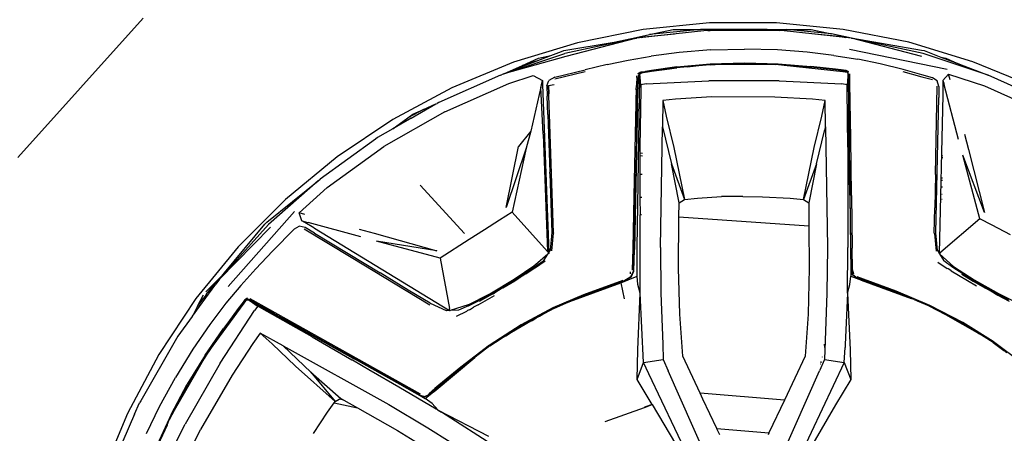
# Model space of a CAD drawing. Units: centimetres. Extents: x 265 to 1169, y -237 to 282.
# Drawn here: x 362 to 394, y -191 to -177 of the extents above; entities that cross this region are included whole.
import ezdxf

# ---------------------------------------------------------------- set-up
doc = ezdxf.new("R2010")
doc.units = ezdxf.units.CM
doc.layers.add('Edges', color=7, linetype='Continuous')

# ---------------------------------------------------------------- blocks, each defined once
blk = doc.blocks.new('tacoma+217 ls')
at = {"layer": 'Edges'}
for p, q in [((-173.492, -27.857), (-177.533, -32.344)), ((-157.356, -28.222), (-159.473, -28.646)), ((-155.304, -28.256), (-157.575, -28.501)), ((-155.21, -28.008), (-157.356, -28.222)), ((-155.5, -28.217), (-157.156, -28.382)), ((-157.156, -28.382), (-156.383, -28.217)), ((-156.383, -28.217), (-155.5, -28.217)), ((-153.351, -28.217), (-155.5, -28.217)), ((-155.268, -28.256), (-155.304, -28.256)), ((-155.268, -28.256), (-155.197, -28.249)), ((-153.351, -28.256), (-155.268, -28.256)), ((-153.05, -28.005), (-155.21, -28.008)), ((-155.197, -28.249), (-153.351, -28.246)), ((-153.351, -28.217), (-153.351, -28.246)), ((-153.351, -28.217), (-152.715, -28.217)), ((-153.351, -28.246), (-153.351, -28.256)), ((-153.351, -28.246), (-153.06, -28.246)), ((-152.961, -28.256), (-153.351, -28.256)), ((-153.06, -28.246), (-152.961, -28.256)), ((-150.902, -28.215), (-153.05, -28.005)), ((-152.904, -28.256), (-152.961, -28.256)), ((-150.632, -28.501), (-152.904, -28.256)), ((-151.28, -28.358), (-152.715, -28.217)), ((-152.715, -28.217), (-151.94, -28.217)), ((-151.94, -28.217), (-151.28, -28.358)), ((-148.783, -28.633), (-150.902, -28.215)), ((-157.575, -28.501), (-159.888, -28.991)), ((-157.575, -28.501), (-159.849, -29.088)), ((-158.289, -28.623), (-157.581, -28.472)), ((-158.289, -28.623), (-157.575, -28.501)), ((-157.581, -28.472), (-157.156, -28.382)), ((-157.575, -28.501), (-157.581, -28.472)), ((-157.41, -28.478), (-157.322, -28.46)), ((-157.322, -28.46), (-156.348, -28.363)), ((-150.935, -28.452), (-151.912, -28.357)), ((-150.631, -28.496), (-151.28, -28.358)), ((-150.935, -28.452), (-150.817, -28.476)), ((-150.632, -28.501), (-150.631, -28.496)), ((-148.36, -29.088), (-150.632, -28.501)), ((-148.321, -28.991), (-150.632, -28.501)), ((-150.632, -28.501), (-150.59, -28.504)), ((-150.631, -28.496), (-150.59, -28.504)), ((-150.59, -28.504), (-148.372, -28.883)), ((-159.473, -28.646), (-161.537, -29.275)), ((-159.991, -28.925), (-159.919, -28.901)), ((-159.919, -28.901), (-158.289, -28.623)), ((-155.174, -28.879), (-156.191, -28.964)), ((-155.174, -28.879), (-154.09, -28.853)), ((-153.021, -28.88), (-154.09, -28.853)), ((-152.06, -28.955), (-153.021, -28.88)), ((-150.698, -28.856), (-147.547, -29.502)), ((-146.715, -29.257), (-148.783, -28.633)), ((-148.372, -28.883), (-148.287, -28.901)), ((-148.287, -28.901), (-147.75, -29.108)), ((-161.853, -29.646), (-159.888, -28.991)), ((-159.849, -29.088), (-161.853, -29.646)), ((-161.252, -29.375), (-160.728, -29.141)), ((-160.809, -29.24), (-160.336, -29.058)), ((-160.728, -29.141), (-160.336, -29.058)), ((-160.336, -29.058), (-159.991, -28.925)), ((-158.519, -29.351), (-157.84, -29.209)), ((-157.84, -29.209), (-157.095, -29.082)), ((-156.191, -28.964), (-157.095, -29.082)), ((-151.198, -29.059), (-152.06, -28.955)), ((-151.198, -29.059), (-150.434, -29.178)), ((-149.71, -29.325), (-150.434, -29.178)), ((-146.226, -29.695), (-148.321, -28.991)), ((-147.75, -29.108), (-147.595, -29.141)), ((-147.75, -29.108), (-147.46, -29.22)), ((-147.595, -29.141), (-147.329, -29.259)), ((-147.329, -29.259), (-147.46, -29.22)), ((-147.46, -29.22), (-147.148, -29.34)), ((-161.537, -29.275), (-163.532, -30.103)), ((-161.853, -29.646), (-161.252, -29.375)), ((-161.853, -29.646), (-161.463, -29.49)), ((-161.463, -29.49), (-160.809, -29.24)), ((-160.809, -29.24), (-161.252, -29.375)), ((-160.207, -29.76), (-159.224, -29.518)), ((-158.519, -29.351), (-159.224, -29.518)), ((-157.28, -29.568), (-156.269, -29.427)), ((-157.091, -29.537), (-157.28, -29.568)), ((-156.269, -29.427), (-157.091, -29.537)), ((-157.091, -29.567), (-156.509, -29.486)), ((-156.707, -29.508), (-157.091, -29.559)), ((-156.903, -29.529), (-156.707, -29.508)), ((-156.272, -29.45), (-156.707, -29.508)), ((-156.707, -29.508), (-156.509, -29.486)), ((-156.509, -29.486), (-156.427, -29.478)), ((-156.427, -29.478), (-156.273, -29.457)), ((-155.94, -29.425), (-156.273, -29.457)), ((-155.368, -29.363), (-156.272, -29.45)), ((-156.269, -29.427), (-155.194, -29.326)), ((-155.196, -29.354), (-155.94, -29.425)), ((-155.94, -29.425), (-155.368, -29.363)), ((-155.237, -29.349), (-155.368, -29.363)), ((-155.237, -29.349), (-155.22, -29.349)), ((-155.195, -29.347), (-155.22, -29.349)), ((-155.196, -29.354), (-155.035, -29.349)), ((-154.09, -29.315), (-155.195, -29.347)), ((-155.035, -29.349), (-155.195, -29.347)), ((-155.194, -29.326), (-154.09, -29.293)), ((-155.035, -29.349), (-154.09, -29.322)), ((-153.351, -29.349), (-155.035, -29.349)), ((-154.09, -29.293), (-153.351, -29.314)), ((-153.351, -29.335), (-154.09, -29.315)), ((-153.351, -29.342), (-154.09, -29.322)), ((-153.351, -29.314), (-152.995, -29.324)), ((-153.351, -29.314), (-153.351, -29.335)), ((-152.995, -29.345), (-153.351, -29.335)), ((-153.351, -29.335), (-153.351, -29.342)), ((-153.351, -29.342), (-153.351, -29.349)), ((-153.351, -29.342), (-153.097, -29.349)), ((-153.097, -29.349), (-153.351, -29.349)), ((-152.994, -29.352), (-153.097, -29.349)), ((-152.995, -29.324), (-151.949, -29.407)), ((-152.971, -29.349), (-152.995, -29.345)), ((-152.971, -29.349), (-152.994, -29.352)), ((-152.994, -29.352), (-152.803, -29.367)), ((-152.971, -29.349), (-152.803, -29.367)), ((-151.944, -29.429), (-152.971, -29.349)), ((-152.803, -29.367), (-150.91, -29.572)), ((-152.803, -29.367), (-151.943, -29.436)), ((-151.154, -29.496), (-151.949, -29.407)), ((-151.153, -29.517), (-151.944, -29.429)), ((-151.152, -29.524), (-151.943, -29.436)), ((-150.963, -29.521), (-151.154, -29.496)), ((-150.826, -29.559), (-151.153, -29.517)), ((-150.831, -29.565), (-151.152, -29.524)), ((-150.817, -29.538), (-150.963, -29.521)), ((-150.817, -29.538), (-150.809, -29.541)), ((-150.718, -29.581), (-150.809, -29.541)), ((-148.97, -29.514), (-149.71, -29.325)), ((-148.362, -29.685), (-148.97, -29.514)), ((-147.329, -29.259), (-147.148, -29.34)), ((-147.148, -29.34), (-146.226, -29.695)), ((-144.722, -30.081), (-146.715, -29.257)), ((-161.956, -29.688), (-163.944, -30.568)), ((-161.956, -29.688), (-161.931, -29.677)), ((-161.853, -29.646), (-161.931, -29.677)), ((-161.853, -29.646), (-161.855, -29.643)), ((-161.691, -29.96), (-160.904, -29.706)), ((-160.904, -29.706), (-160.607, -29.86)), ((-160.639, -30.003), (-160.607, -29.86)), ((-160.607, -29.86), (-160.605, -29.991)), ((-160.463, -30.036), (-160.403, -29.862)), ((-160.207, -29.76), (-160.403, -29.862)), ((-159.228, -29.585), (-160.21, -29.817)), ((-157.561, -29.762), (-157.573, -29.979)), ((-157.561, -29.762), (-157.559, -29.712)), ((-157.544, -35.25), (-157.467, -29.751)), ((-157.513, -29.716), (-157.53, -29.976)), ((-157.523, -29.639), (-157.467, -29.61)), ((-157.499, -29.717), (-157.514, -29.974)), ((-157.483, -29.651), (-157.513, -29.716)), ((-157.469, -29.655), (-157.499, -29.717)), ((-157.483, -29.651), (-157.467, -29.641)), ((-157.469, -29.655), (-157.483, -29.651)), ((-157.469, -29.655), (-157.412, -29.618)), ((-157.467, -29.641), (-157.469, -29.655)), ((-157.469, -29.655), (-157.467, -29.751)), ((-157.429, -30.008), (-157.469, -29.655)), ((-157.447, -29.6), (-157.467, -29.61)), ((-157.467, -29.641), (-157.467, -29.61)), ((-157.467, -29.641), (-157.418, -29.612)), ((-157.467, -29.751), (-157.443, -30.029)), ((-157.447, -29.6), (-157.437, -29.594)), ((-157.437, -29.594), (-157.425, -29.588)), ((-157.425, -29.588), (-157.299, -29.572)), ((-157.418, -29.612), (-157.091, -29.559)), ((-157.418, -29.612), (-157.412, -29.618)), ((-157.091, -29.567), (-157.412, -29.618)), ((-157.299, -29.572), (-157.28, -29.568)), ((-157.28, -29.568), (-157.091, -29.549)), ((-150.91, -29.572), (-150.769, -29.597)), ((-150.769, -29.597), (-150.831, -29.565)), ((-150.755, -29.593), (-150.826, -29.559)), ((-150.769, -29.597), (-150.755, -29.593)), ((-150.769, -29.597), (-150.744, -29.661)), ((-150.769, -29.597), (-150.752, -29.601)), ((-150.76, -29.853), (-150.765, -29.883)), ((-150.765, -30.029), (-150.75, -29.853)), ((-150.755, -29.83), (-150.76, -29.853)), ((-150.76, -29.853), (-150.75, -29.853)), ((-150.752, -29.601), (-150.755, -29.593)), ((-150.744, -29.661), (-150.755, -29.83)), ((-150.748, -29.831), (-150.755, -29.83)), ((-150.752, -29.601), (-150.74, -29.603)), ((-150.742, -29.628), (-150.752, -29.601)), ((-150.75, -29.853), (-150.748, -29.831)), ((-150.748, -29.831), (-150.742, -29.771)), ((-150.744, -29.661), (-150.74, -29.634)), ((-150.74, -29.751), (-150.744, -29.661)), ((-150.742, -29.628), (-150.74, -29.603)), ((-150.74, -29.634), (-150.742, -29.628)), ((-150.742, -29.762), (-150.74, -29.751)), ((-150.742, -29.762), (-150.742, -29.771)), ((-150.739, -29.831), (-150.742, -29.771)), ((-150.731, -29.659), (-150.74, -29.634)), ((-150.727, -29.832), (-150.739, -29.831)), ((-150.739, -29.854), (-150.739, -29.831)), ((-150.739, -29.854), (-150.727, -29.855)), ((-150.739, -29.854), (-150.739, -29.922)), ((-150.727, -29.832), (-150.731, -29.659)), ((-150.684, -29.833), (-150.727, -29.832)), ((-150.727, -29.855), (-150.727, -29.832)), ((-150.727, -29.855), (-150.683, -29.857)), ((-150.725, -29.922), (-150.727, -29.855)), ((-150.684, -29.833), (-150.686, -29.653)), ((-150.683, -29.857), (-150.684, -29.833)), ((-150.683, -29.923), (-150.683, -29.857)), ((-148.975, -29.575), (-148.363, -29.744)), ((-148.363, -29.744), (-148.022, -29.834)), ((-148.022, -29.776), (-148.362, -29.685)), ((-147.868, -29.872), (-148.022, -29.776)), ((-147.683, -29.86), (-147.5, -29.657)), ((-147.683, -29.86), (-147.658, -29.954)), ((-147.683, -29.86), (-147.683, -29.953)), ((-147.5, -29.657), (-146.344, -30.036)), ((-147.451, -29.843), (-147.5, -29.657)), ((-146.226, -29.695), (-146.225, -29.692)), ((-144.14, -30.631), (-146.226, -29.695)), ((-163.532, -30.103), (-165.434, -31.123)), ((-163.755, -30.872), (-161.691, -29.96)), ((-160.652, -30.075), (-160.981, -31.491)), ((-160.651, -30.056), (-160.653, -30.063)), ((-160.653, -30.063), (-160.652, -30.075)), ((-160.65, -30.065), (-160.653, -30.063)), ((-160.652, -30.075), (-160.65, -30.065)), ((-160.579, -31.592), (-160.652, -30.075)), ((-160.651, -30.056), (-160.639, -30.003)), ((-160.605, -29.991), (-160.639, -30.003)), ((-160.605, -29.991), (-160.395, -35.409)), ((-160.463, -30.036), (-160.452, -30.37)), ((-160.405, -30.023), (-160.41, -30.024)), ((-160.41, -30.024), (-160.401, -30.291)), ((-160.405, -30.023), (-160.229, -29.987)), ((-160.401, -30.291), (-160.405, -30.023)), ((-157.581, -30.161), (-157.588, -30.498)), ((-157.581, -30.161), (-157.574, -30.025)), ((-157.573, -29.979), (-157.574, -30.025)), ((-157.549, -30.6), (-157.53, -29.976)), ((-157.533, -30.598), (-157.514, -29.974)), ((-157.429, -30.155), (-157.46, -32.015)), ((-157.443, -30.029), (-157.429, -30.155)), ((-157.263, -29.976), (-157.429, -30.008)), ((-157.429, -30.008), (-157.429, -30.155)), ((-157.263, -29.976), (-155.237, -29.873)), ((-152.971, -29.873), (-155.237, -29.873)), ((-152.971, -29.873), (-150.946, -29.976)), ((-150.778, -30.008), (-150.946, -29.976)), ((-150.765, -29.883), (-150.778, -30.008)), ((-150.778, -30.155), (-150.778, -30.008)), ((-150.778, -30.155), (-150.765, -30.029)), ((-150.747, -32.015), (-150.778, -30.155)), ((-150.739, -29.922), (-150.731, -30.546)), ((-150.725, -29.922), (-150.694, -32.086)), ((-150.672, -30.552), (-150.683, -29.923)), ((-147.921, -32.896), (-147.868, -30.049)), ((-147.818, -30.061), (-147.868, -29.872)), ((-147.818, -30.061), (-147.82, -30.413)), ((-147.658, -29.954), (-147.683, -29.953)), ((-147.683, -29.953), (-147.683, -29.966)), ((-147.652, -29.977), (-147.683, -29.966)), ((-147.683, -29.966), (-147.683, -30.002)), ((-147.683, -30.002), (-147.645, -30.004)), ((-147.683, -30.002), (-147.683, -30.329)), ((-147.658, -29.954), (-147.652, -29.977)), ((-147.652, -29.977), (-147.645, -30.004)), ((-147.182, -31.762), (-147.645, -30.004)), ((-146.344, -30.036), (-144.285, -30.96)), ((-160.43, -30.954), (-160.452, -30.37)), ((-160.4, -30.362), (-160.401, -30.291)), ((-160.381, -30.948), (-160.4, -30.362)), ((-156.312, -30.46), (-156.72, -30.507)), ((-155.141, -30.392), (-156.312, -30.46)), ((-153.109, -30.399), (-155.141, -30.392)), ((-151.895, -30.46), (-153.109, -30.399)), ((-151.487, -30.507), (-151.895, -30.46)), ((-147.914, -34.768), (-147.82, -30.413)), ((-147.683, -30.34), (-147.804, -35.431)), ((-147.683, -30.329), (-147.683, -30.34)), ((-164.448, -30.797), (-164.947, -31.065)), ((-164.843, -31.078), (-164.044, -30.62)), ((-164.786, -30.948), (-164.448, -30.797)), ((-164.448, -30.797), (-164.044, -30.62)), ((-164.044, -30.62), (-164.007, -30.601)), ((-163.944, -30.568), (-164.007, -30.601)), ((-157.591, -30.606), (-157.653, -33.592)), ((-157.533, -30.598), (-157.64, -35.306)), ((-157.588, -30.498), (-157.591, -30.606)), ((-157.573, -31.754), (-157.549, -30.6)), ((-156.72, -30.507), (-156.735, -31.352)), ((-156.72, -30.507), (-156.613, -31.013)), ((-151.593, -31.013), (-151.487, -30.507)), ((-151.474, -31.352), (-151.487, -30.507)), ((-150.731, -30.546), (-150.726, -30.835)), ((-150.656, -31.709), (-150.672, -30.552)), ((-165.434, -31.123), (-167.227, -32.324)), ((-163.755, -30.872), (-165.718, -31.995)), ((-164.843, -31.078), (-165.432, -31.417)), ((-165.306, -31.325), (-164.947, -31.065)), ((-165.306, -31.325), (-164.843, -31.078)), ((-164.947, -31.065), (-164.786, -30.948)), ((-160.43, -30.954), (-160.365, -32.814)), ((-160.251, -34.775), (-160.381, -30.948)), ((-156.613, -31.013), (-156.365, -32.022)), ((-151.841, -32.022), (-151.593, -31.013)), ((-150.71, -32.085), (-150.726, -30.835)), ((-165.432, -31.417), (-165.928, -31.705)), ((-165.432, -31.417), (-165.306, -31.325)), ((-156.798, -35.25), (-156.735, -31.352)), ((-156.735, -31.352), (-156.446, -32.548)), ((-151.474, -31.352), (-151.504, -31.478)), ((-151.474, -31.352), (-151.44, -33.301)), ((-165.996, -31.75), (-167.782, -33.043)), ((-165.928, -31.705), (-165.996, -31.75)), ((-160.981, -31.491), (-161.373, -31.99)), ((-160.981, -31.491), (-161.132, -32.042)), ((-160.579, -31.592), (-160.443, -35.377)), ((-157.573, -31.754), (-157.652, -35.299)), ((-151.762, -32.548), (-151.503, -31.484)), ((-151.503, -31.484), (-151.504, -31.478)), ((-150.634, -33.568), (-150.656, -31.709)), ((-146.987, -31.596), (-146.86, -32.084)), ((-167.547, -33.317), (-165.718, -31.995)), ((-161.775, -33.954), (-161.373, -31.99)), ((-161.132, -32.042), (-161.775, -33.954)), ((-161.132, -32.042), (-161.578, -34.103)), ((-157.46, -32.015), (-157.46, -32.194)), ((-156.365, -32.022), (-156.025, -33.698)), ((-152.183, -33.698), (-151.841, -32.022)), ((-150.747, -32.015), (-150.751, -35.25)), ((-150.694, -32.086), (-150.71, -32.085)), ((-150.709, -32.113), (-150.71, -32.085)), ((-150.694, -32.114), (-150.694, -32.086)), ((-146.86, -32.084), (-146.342, -34.121)), ((-167.227, -32.324), (-168.894, -33.696)), ((-157.46, -32.194), (-157.373, -32.201)), ((-157.46, -32.194), (-157.46, -32.296)), ((-157.375, -32.303), (-157.46, -32.296)), ((-157.46, -32.296), (-157.459, -32.88)), ((-150.694, -32.114), (-150.709, -32.113)), ((-150.7, -32.753), (-150.709, -32.113)), ((-150.685, -32.754), (-150.694, -32.114)), ((-147.684, -32.298), (-147.715, -32.296)), ((-147.685, -32.358), (-147.715, -32.355)), ((-146.492, -34.322), (-147.043, -32.275)), ((-146.342, -34.121), (-147.043, -32.275)), ((-156.197, -33.806), (-156.446, -32.548)), ((-156.446, -32.548), (-156.025, -33.698)), ((-151.762, -32.548), (-152.183, -33.698)), ((-151.762, -32.548), (-152.011, -33.806)), ((-160.365, -32.857), (-160.365, -32.814)), ((-160.365, -32.857), (-160.297, -34.759)), ((-157.459, -32.88), (-157.385, -32.887)), ((-157.459, -32.88), (-157.459, -32.886)), ((-157.385, -32.892), (-157.459, -32.886)), ((-157.459, -32.886), (-157.458, -33.635)), ((-150.7, -32.753), (-150.685, -32.754)), ((-150.699, -32.846), (-150.7, -32.753)), ((-150.684, -32.848), (-150.699, -32.846)), ((-150.696, -33.033), (-150.699, -32.846)), ((-150.681, -33.034), (-150.696, -33.033)), ((-150.69, -33.438), (-150.696, -33.033)), ((-150.684, -32.848), (-150.685, -32.754)), ((-150.681, -33.034), (-150.684, -32.848)), ((-150.676, -33.439), (-150.681, -33.034)), ((-147.921, -32.896), (-147.945, -33.97)), ((-147.715, -32.999), (-147.697, -33.001)), ((-169.501, -34.434), (-167.845, -33.094)), ((-167.845, -33.094), (-169.441, -34.506)), ((-168.454, -34.129), (-167.547, -33.317)), ((-167.845, -33.094), (-167.782, -33.043)), ((-167.782, -33.043), (-167.784, -33.041)), ((-164.552, -33.236), (-163.12, -34.798)), ((-151.44, -33.301), (-151.411, -35.25)), ((-147.698, -33.091), (-147.715, -33.089)), ((-147.702, -33.298), (-147.715, -33.296)), ((-157.653, -33.592), (-157.693, -35.28)), ((-157.398, -33.634), (-157.458, -33.635)), ((-157.458, -33.635), (-157.457, -34.188)), ((-156.025, -33.698), (-155.601, -33.654)), ((-155.601, -33.654), (-154.825, -33.607)), ((-154.825, -33.607), (-154.609, -33.595)), ((-154.144, -33.6), (-154.825, -33.607)), ((-154.609, -33.595), (-154.144, -33.6)), ((-154.144, -33.6), (-153.507, -33.608)), ((-153.507, -33.608), (-152.61, -33.654)), ((-152.61, -33.654), (-152.183, -33.698)), ((-150.69, -33.438), (-150.676, -33.439)), ((-150.69, -33.451), (-150.69, -33.438)), ((-150.675, -33.453), (-150.69, -33.451)), ((-150.688, -33.51), (-150.69, -33.451)), ((-150.689, -33.564), (-150.688, -33.51)), ((-150.674, -33.564), (-150.689, -33.564)), ((-150.689, -33.564), (-150.687, -33.58)), ((-150.687, -33.58), (-150.665, -35.25)), ((-150.675, -33.453), (-150.676, -33.439)), ((-150.674, -33.564), (-150.675, -33.453)), ((-150.641, -35.972), (-150.674, -33.564)), ((-150.634, -33.568), (-150.608, -35.269)), ((-147.707, -33.533), (-147.715, -33.533)), ((-168.894, -33.696), (-170.419, -35.224)), ((-156.201, -34.272), (-156.197, -33.806)), ((-156.197, -33.806), (-156.025, -33.698)), ((-152.183, -33.698), (-152.011, -33.806)), ((-152.011, -33.806), (-152.006, -34.554)), ((-147.961, -34.783), (-147.945, -33.97)), ((-147.715, -33.683), (-147.709, -33.684)), ((-147.71, -33.7), (-147.715, -33.7)), ((-170.745, -36.498), (-168.609, -34.09)), ((-168.367, -34.389), (-168.454, -34.129)), ((-168.267, -34.18), (-168.454, -34.129)), ((-161.578, -34.103), (-161.989, -34.367)), ((-160.443, -35.377), (-161.578, -34.103)), ((-157.455, -35.25), (-157.457, -34.188)), ((-157.407, -34.191), (-157.457, -34.188)), ((-156.214, -35.909), (-156.201, -34.272)), ((-152.006, -34.554), (-156.201, -34.272)), ((-169.441, -34.506), (-171.021, -36.262)), ((-169.374, -34.587), (-171.021, -36.262)), ((-170.859, -36.062), (-169.557, -34.496)), ((-169.557, -34.496), (-169.501, -34.434)), ((-168.609, -34.639), (-168.45, -34.556)), ((-168.261, -34.606), (-168.45, -34.556)), ((-168.275, -34.442), (-168.367, -34.389)), ((-168.367, -34.389), (-168.251, -34.421)), ((-168.251, -34.421), (-168.275, -34.442)), ((-167.98, -34.613), (-168.275, -34.442)), ((-167.959, -34.785), (-168.261, -34.606)), ((-168.251, -34.421), (-168.166, -34.444)), ((-166.47, -34.906), (-168.166, -34.444)), ((-167.98, -34.613), (-167.962, -34.623)), ((-167.962, -34.623), (-163.602, -37.279)), ((-161.989, -34.367), (-162.478, -34.678)), ((-152.006, -34.554), (-151.997, -35.909)), ((-146.492, -34.322), (-147.749, -35.391)), ((-146.099, -34.528), (-146.492, -34.322)), ((-145.508, -34.834), (-146.099, -34.528)), ((-169.314, -35.369), (-168.609, -34.639)), ((-168.297, -34.644), (-166.781, -35.556)), ((-167.959, -34.785), (-165.843, -36.065)), ((-166.519, -34.654), (-166.032, -34.787)), ((-166.032, -34.787), (-164.008, -35.357)), ((-162.478, -34.678), (-162.974, -34.993)), ((-160.297, -34.759), (-160.351, -35.341)), ((-160.306, -35.355), (-160.251, -34.781)), ((-160.251, -34.775), (-160.251, -34.781)), ((-147.96, -34.79), (-147.961, -34.783)), ((-147.96, -34.79), (-147.903, -35.361)), ((-147.856, -35.346), (-147.914, -34.768)), ((-170.419, -35.224), (-171.786, -36.894)), ((-163.909, -35.587), (-165.956, -35.041)), ((-164.008, -35.357), (-165.956, -35.041)), ((-162.974, -34.993), (-163.909, -35.587)), ((-157.554, -36.174), (-157.544, -35.25)), ((-157.447, -36.72), (-157.455, -35.25)), ((-156.798, -35.25), (-156.781, -36.72)), ((-151.411, -35.25), (-151.426, -36.72)), ((-150.763, -36.72), (-150.751, -35.25)), ((-150.665, -35.25), (-150.664, -35.255)), ((-150.664, -35.255), (-150.664, -35.293)), ((-169.314, -35.369), (-169.85, -35.931)), ((-166.781, -35.556), (-164.235, -37.096)), ((-160.431, -35.465), (-160.831, -35.801)), ((-160.562, -35.668), (-160.431, -35.465)), ((-160.403, -35.423), (-160.443, -35.377)), ((-160.431, -35.465), (-160.403, -35.423)), ((-160.394, -35.434), (-160.431, -35.465)), ((-160.403, -35.423), (-160.395, -35.409)), ((-160.394, -35.434), (-160.403, -35.423)), ((-160.395, -35.409), (-160.351, -35.341)), ((-160.395, -35.409), (-160.394, -35.434)), ((-157.693, -35.28), (-157.708, -35.98)), ((-157.652, -35.299), (-157.67, -36.001)), ((-157.655, -36.007), (-157.64, -35.306)), ((-150.664, -35.293), (-150.653, -35.978)), ((-150.6, -35.95), (-150.608, -35.269)), ((-147.856, -35.346), (-147.804, -35.431)), ((-147.804, -35.431), (-147.8, -35.437)), ((-147.8, -35.437), (-147.749, -35.391)), ((-147.8, -35.437), (-147.791, -35.451)), ((-147.34, -35.859), (-147.791, -35.451)), ((-147.791, -35.451), (-147.651, -35.677)), ((-163.909, -35.587), (-163.608, -37.21)), ((-161.52, -36.268), (-160.88, -35.842)), ((-160.858, -35.872), (-161.172, -36.081)), ((-161.14, -36.092), (-160.814, -35.882)), ((-160.859, -35.824), (-160.88, -35.842)), ((-160.831, -35.801), (-160.859, -35.819)), ((-160.859, -35.824), (-160.859, -35.819)), ((-160.858, -35.872), (-160.859, -35.846)), ((-160.858, -35.872), (-160.562, -35.668)), ((-160.858, -35.888), (-160.858, -35.872)), ((-160.83, -35.886), (-160.853, -35.901)), ((-160.831, -35.801), (-160.831, -35.79)), ((-160.83, -35.886), (-160.515, -35.679)), ((-160.83, -35.886), (-160.83, -35.878)), ((-160.814, -35.882), (-160.515, -35.679)), ((-147.844, -35.714), (-147.542, -35.92)), ((-147.359, -35.886), (-147.651, -35.677)), ((-147.039, -36.099), (-147.359, -35.886)), ((-147.34, -35.859), (-146.679, -36.289)), ((-171.47, -36.679), (-170.95, -36.154)), ((-170.95, -36.154), (-171.031, -36.253)), ((-171.021, -36.262), (-170.859, -36.062)), ((-170.95, -36.154), (-170.859, -36.062)), ((-170.336, -36.466), (-169.85, -35.931)), ((-164.935, -36.616), (-165.843, -36.065)), ((-161.172, -36.081), (-161.517, -36.299)), ((-161.404, -36.258), (-161.326, -36.211)), ((-161.264, -36.171), (-161.326, -36.211)), ((-161.14, -36.092), (-161.264, -36.171)), ((-160.853, -35.901), (-161.14, -36.092)), ((-158.079, -36.39), (-157.554, -36.174)), ((-157.978, -36.317), (-157.749, -36.182)), ((-157.964, -36.32), (-157.737, -36.186)), ((-157.761, -36.097), (-157.76, -36.035)), ((-157.67, -36.001), (-157.749, -36.182)), ((-157.737, -36.186), (-157.749, -36.182)), ((-157.737, -36.186), (-157.655, -36.007)), ((-157.525, -36.44), (-157.554, -36.174)), ((-156.175, -37.396), (-156.214, -35.909)), ((-151.997, -35.909), (-152.032, -37.396)), ((-150.684, -36.44), (-150.652, -36.174)), ((-150.653, -35.978), (-150.617, -36.119)), ((-150.653, -35.978), (-150.652, -36.174)), ((-150.652, -36.174), (-150.314, -36.304)), ((-150.641, -35.972), (-150.603, -36.115)), ((-150.617, -36.119), (-150.603, -36.115)), ((-150.617, -36.119), (-150.51, -36.202)), ((-150.495, -36.199), (-150.603, -36.115)), ((-150.599, -35.955), (-150.6, -35.95)), ((-150.562, -36.104), (-150.599, -35.955)), ((-149.245, -36.668), (-150.51, -36.202)), ((-150.495, -36.199), (-150.108, -36.343)), ((-149.196, -36.657), (-150.45, -36.193)), ((-147.517, -35.936), (-147.542, -35.92)), ((-147.466, -35.97), (-147.517, -35.936)), ((-147.419, -35.996), (-147.466, -35.97)), ((-147.419, -35.996), (-147.185, -36.139)), ((-147.185, -36.139), (-146.599, -36.481)), ((-147.077, -36.11), (-146.71, -36.33)), ((-146.655, -36.356), (-147.077, -36.11)), ((-147.039, -36.099), (-146.687, -36.316)), ((-171.586, -37.029), (-171.148, -36.429)), ((-171.451, -36.765), (-171.031, -36.253)), ((-171.021, -36.262), (-171.148, -36.429)), ((-171.021, -36.262), (-171.031, -36.253)), ((-170.336, -36.466), (-170.818, -37.041)), ((-162.298, -36.735), (-161.52, -36.268)), ((-162.279, -36.754), (-161.895, -36.53)), ((-161.517, -36.299), (-161.895, -36.53)), ((-161.883, -36.551), (-161.494, -36.315)), ((-161.494, -36.315), (-161.404, -36.258)), ((-159.716, -36.988), (-158.079, -36.39)), ((-158.015, -36.306), (-159.282, -36.774)), ((-159.255, -36.785), (-158.449, -36.491)), ((-159.244, -36.789), (-157.964, -36.32)), ((-158.449, -36.491), (-157.978, -36.317)), ((-158.079, -36.39), (-158.022, -36.64)), ((-157.447, -36.72), (-157.525, -36.44)), ((-150.763, -36.72), (-150.684, -36.44)), ((-150.319, -36.297), (-148.704, -36.893)), ((-150.314, -36.304), (-148.704, -36.893)), ((-150.108, -36.343), (-149.231, -36.665)), ((-146.71, -36.33), (-146.314, -36.558)), ((-146.687, -36.316), (-146.3, -36.538)), ((-146.679, -36.289), (-145.886, -36.731)), ((-146.314, -36.558), (-146.655, -36.356)), ((-171.733, -37.136), (-171.546, -36.772)), ((-171.454, -36.77), (-171.643, -37.001)), ((-171.451, -36.765), (-171.454, -36.77)), ((-171.445, -36.772), (-171.454, -36.77)), ((-171.452, -36.768), (-171.443, -36.77)), ((-171.451, -36.765), (-171.441, -36.767)), ((-164.232, -37.041), (-164.935, -36.616)), ((-163.001, -37.09), (-162.298, -36.735)), ((-162.682, -37.097), (-162.151, -36.795)), ((-162.3, -36.793), (-162.651, -36.987)), ((-162.279, -36.754), (-162.643, -36.95)), ((-162.279, -36.783), (-162.3, -36.793)), ((-162.279, -36.783), (-162.266, -36.774)), ((-162.266, -36.774), (-162.156, -36.713)), ((-162.025, -36.634), (-162.156, -36.713)), ((-161.883, -36.551), (-162.025, -36.634)), ((-159.282, -36.774), (-160.265, -37.192)), ((-159.716, -36.988), (-159.255, -36.785)), ((-159.716, -36.988), (-159.244, -36.789)), ((-158.022, -36.64), (-157.963, -36.905)), ((-157.529, -38.544), (-157.447, -36.72)), ((-157.343, -38.955), (-157.447, -36.72)), ((-156.781, -36.72), (-156.724, -38.365)), ((-151.426, -36.72), (-151.501, -38.857)), ((-150.763, -36.72), (-150.839, -38.378)), ((-150.763, -36.72), (-150.681, -38.544)), ((-148.704, -36.893), (-149.245, -36.668)), ((-149.231, -36.665), (-148.704, -36.893)), ((-148.105, -37.114), (-149.196, -36.657)), ((-146.211, -36.615), (-146.314, -36.558)), ((-145.913, -36.75), (-146.3, -36.538)), ((-146.137, -36.658), (-146.211, -36.615)), ((-146.137, -36.658), (-146.024, -36.718)), ((-146.024, -36.718), (-145.915, -36.777)), ((-145.915, -36.777), (-145.545, -36.972)), ((-145.552, -36.938), (-145.913, -36.75)), ((-145.886, -36.731), (-145.198, -37.072)), ((-171.786, -36.894), (-172.984, -38.69)), ((-171.901, -37.462), (-171.586, -37.029)), ((-171.733, -37.136), (-171.901, -37.462)), ((-171.643, -37.001), (-171.733, -37.136)), ((-171.348, -38.567), (-170.23, -37.037)), ((-170.818, -37.041), (-171.341, -37.725)), ((-170.302, -37.061), (-170.419, -37.213)), ((-170.246, -37.019), (-170.401, -37.222)), ((-170.393, -37.224), (-170.239, -37.021)), ((-170.268, -37.015), (-170.302, -37.061)), ((-170.264, -37.01), (-170.268, -37.015)), ((-170.261, -37.016), (-170.268, -37.015)), ((-170.259, -37.014), (-170.266, -37.012)), ((-170.215, -36.944), (-170.264, -37.01)), ((-170.264, -37.01), (-170.258, -37.011)), ((-170.243, -37.015), (-170.246, -37.019)), ((-170.239, -37.021), (-170.246, -37.019)), ((-170.239, -37.021), (-170.245, -37.017)), ((-170.201, -36.96), (-170.243, -37.015)), ((-170.243, -37.015), (-170.235, -37.016)), ((-170.239, -37.021), (-170.235, -37.016)), ((-170.22, -37.025), (-170.239, -37.021)), ((-170.218, -37.022), (-170.239, -37.021)), ((-170.235, -37.016), (-170.198, -36.967)), ((-170.235, -37.016), (-170.216, -37.02)), ((-170.235, -37.016), (-170.218, -37.022)), ((-170.23, -37.037), (-170.22, -37.025)), ((-170.22, -37.025), (-170.216, -37.02)), ((-170.216, -37.02), (-170.138, -36.929)), ((-170.215, -36.944), (-170.208, -36.938)), ((-170.126, -36.879), (-170.208, -36.938)), ((-170.134, -36.917), (-170.201, -36.96)), ((-170.138, -36.929), (-170.198, -36.967)), ((-170.138, -36.929), (-170.134, -36.917)), ((-170.138, -36.929), (-170.127, -36.918)), ((-170.138, -36.929), (-170.072, -36.94)), ((-170.127, -36.918), (-170.134, -36.917)), ((-170.127, -36.918), (-170.122, -36.913)), ((-170.097, -36.922), (-170.127, -36.918)), ((-170.097, -36.922), (-170.114, -36.91)), ((-170.092, -36.923), (-170.097, -36.922)), ((-170.065, -36.927), (-170.092, -36.923)), ((-170.072, -36.94), (-170.092, -36.923)), ((-170.072, -36.94), (-170.069, -36.942)), ((-170.069, -36.942), (-169.991, -36.983)), ((-170.069, -36.942), (-169.853, -37.095)), ((-169.835, -37.053), (-170.065, -36.927)), ((-170.043, -36.888), (-164.548, -39.962)), ((-169.991, -36.983), (-169.984, -36.988)), ((-169.978, -36.992), (-169.984, -36.988)), ((-169.775, -37.135), (-169.978, -36.992)), ((-169.978, -36.992), (-169.845, -37.066)), ((-169.786, -37.142), (-169.897, -37.272)), ((-169.89, -37.087), (-169.853, -37.095)), ((-169.853, -37.095), (-169.89, -37.092)), ((-169.853, -37.095), (-169.849, -37.097)), ((-169.842, -37.102), (-169.849, -37.097)), ((-169.849, -37.097), (-169.84, -37.098)), ((-169.754, -37.115), (-169.845, -37.066)), ((-169.84, -37.098), (-169.842, -37.102)), ((-169.842, -37.102), (-169.786, -37.142)), ((-169.84, -37.098), (-169.826, -37.106)), ((-169.835, -37.053), (-169.717, -37.123)), ((-169.66, -37.216), (-169.786, -37.142)), ((-169.764, -37.142), (-169.775, -37.135)), ((-169.66, -37.216), (-169.764, -37.142)), ((-169.754, -37.115), (-169.739, -37.124)), ((-169.717, -37.123), (-169.739, -37.124)), ((-169.739, -37.124), (-166.719, -38.812)), ((-169.704, -37.131), (-169.717, -37.123)), ((-169.29, -37.359), (-169.704, -37.131)), ((-164.218, -37.049), (-164.232, -37.041)), ((-163.704, -37.282), (-164.218, -37.049)), ((-163.001, -37.09), (-163.582, -37.278)), ((-162.989, -37.121), (-163.315, -37.27)), ((-162.989, -37.121), (-162.643, -36.95)), ((-162.682, -37.097), (-162.825, -37.174)), ((-160.245, -37.205), (-159.851, -37.038)), ((-160.239, -37.21), (-159.851, -37.038)), ((-159.966, -37.08), (-159.851, -37.038)), ((-159.851, -37.038), (-159.716, -36.988)), ((-148.676, -36.904), (-148.704, -36.893)), ((-148.616, -36.925), (-148.676, -36.904)), ((-148.616, -36.925), (-148.589, -36.936)), ((-148.589, -36.936), (-148.536, -36.955)), ((-148.517, -36.963), (-148.536, -36.955)), ((-148.517, -36.963), (-148.41, -37.001)), ((-148.517, -36.963), (-148.127, -37.125)), ((-148.134, -37.129), (-148.517, -36.963)), ((-148.41, -37.001), (-148.401, -37.005)), ((-148.134, -37.129), (-147.605, -37.405)), ((-148.127, -37.125), (-147.756, -37.318)), ((-147.043, -37.665), (-148.105, -37.114)), ((-171.905, -37.469), (-172.366, -38.108)), ((-171.905, -37.469), (-171.901, -37.462)), ((-170.999, -38.974), (-169.897, -37.272)), ((-170.401, -37.222), (-170.87, -37.864)), ((-170.393, -37.224), (-170.864, -37.866)), ((-170.419, -37.213), (-170.756, -37.672)), ((-168.034, -38.12), (-169.66, -37.216)), ((-168.277, -37.924), (-169.29, -37.359)), ((-163.602, -37.279), (-163.704, -37.282)), ((-163.596, -37.282), (-163.608, -37.21)), ((-163.596, -37.282), (-163.602, -37.279)), ((-163.582, -37.278), (-163.596, -37.282)), ((-163.315, -37.27), (-163.582, -37.278)), ((-163.377, -37.455), (-163.048, -37.295)), ((-163.02, -37.28), (-163.048, -37.295)), ((-162.962, -37.252), (-163.02, -37.28)), ((-162.962, -37.252), (-162.825, -37.174)), ((-160.265, -37.192), (-161.289, -37.736)), ((-160.784, -37.503), (-160.702, -37.456)), ((-160.702, -37.456), (-160.783, -37.495)), ((-160.239, -37.21), (-160.702, -37.456)), ((-160.702, -37.456), (-160.596, -37.394)), ((-160.596, -37.394), (-160.245, -37.205)), ((-156.079, -38.746), (-156.175, -37.396)), ((-152.032, -37.396), (-152.129, -38.746)), ((-147.756, -37.318), (-147.055, -37.683)), ((-147.756, -37.318), (-147.605, -37.405)), ((-147.605, -37.405), (-147.059, -37.688)), ((-147.605, -37.405), (-146.507, -38.033)), ((-171.341, -37.725), (-171.886, -38.522)), ((-170.756, -37.672), (-170.895, -37.858)), ((-161.289, -37.736), (-162.297, -38.381)), ((-161.877, -38.14), (-161.279, -37.754)), ((-160.98, -37.618), (-161.787, -38.088)), ((-161.787, -38.088), (-161.275, -37.761)), ((-161.279, -37.754), (-160.977, -37.6)), ((-160.977, -37.6), (-161.275, -37.761)), ((-160.977, -37.6), (-160.98, -37.618)), ((-160.97, -37.612), (-160.98, -37.618)), ((-160.977, -37.6), (-160.969, -37.595)), ((-160.97, -37.605), (-160.967, -37.603)), ((-160.967, -37.61), (-160.97, -37.605)), ((-160.97, -37.612), (-160.97, -37.605)), ((-160.967, -37.61), (-160.97, -37.612)), ((-160.969, -37.595), (-160.964, -37.593)), ((-160.969, -37.595), (-160.967, -37.594)), ((-160.967, -37.603), (-160.969, -37.595)), ((-160.967, -37.594), (-160.964, -37.593)), ((-160.964, -37.599), (-160.967, -37.594)), ((-160.967, -37.603), (-160.964, -37.599)), ((-160.963, -37.608), (-160.967, -37.603)), ((-160.967, -37.603), (-160.967, -37.61)), ((-160.967, -37.61), (-160.963, -37.608)), ((-160.955, -37.59), (-160.964, -37.599)), ((-160.964, -37.593), (-160.955, -37.59)), ((-160.963, -37.608), (-160.939, -37.594)), ((-160.95, -37.585), (-160.955, -37.59)), ((-160.95, -37.585), (-160.936, -37.578)), ((-160.939, -37.594), (-160.851, -37.542)), ((-160.939, -37.594), (-160.936, -37.578)), ((-160.936, -37.578), (-160.851, -37.531)), ((-160.851, -37.531), (-160.832, -37.521)), ((-160.851, -37.542), (-160.851, -37.531)), ((-160.851, -37.542), (-160.832, -37.532)), ((-160.832, -37.521), (-160.818, -37.514)), ((-160.832, -37.532), (-160.832, -37.521)), ((-160.832, -37.532), (-160.818, -37.523)), ((-160.818, -37.514), (-160.81, -37.509)), ((-160.818, -37.514), (-160.818, -37.523)), ((-160.818, -37.523), (-160.81, -37.519)), ((-160.81, -37.509), (-160.783, -37.495)), ((-160.81, -37.519), (-160.784, -37.503)), ((-160.81, -37.509), (-160.81, -37.519)), ((-160.783, -37.495), (-160.784, -37.503)), ((-147.059, -37.688), (-146.507, -38.033)), ((-147.055, -37.683), (-146.358, -38.118)), ((-146.06, -38.279), (-147.043, -37.665)), ((-172.366, -38.108), (-172.412, -38.179)), ((-171.489, -38.721), (-170.895, -37.858)), ((-170.87, -37.864), (-171.454, -38.712)), ((-171.348, -38.567), (-170.864, -37.866)), ((-169.71, -38.006), (-169.954, -38.336)), ((-169.326, -38.351), (-169.71, -38.006)), ((-168.97, -38.416), (-169.71, -38.006)), ((-168.277, -37.924), (-164.553, -40.006)), ((-168.034, -38.12), (-166.756, -38.862)), ((-161.877, -38.14), (-161.787, -38.088)), ((-146.063, -38.31), (-146.507, -38.033)), ((-146.358, -38.118), (-146.012, -38.316)), ((-146.358, -38.118), (-146.063, -38.302)), ((-172.412, -38.179), (-173.567, -40.186)), ((-169.954, -38.336), (-170.614, -39.356)), ((-168.574, -39.07), (-169.326, -38.351)), ((-168.97, -38.416), (-168.079, -39.265)), ((-168.97, -38.416), (-165.565, -40.311)), ((-162.316, -38.396), (-163.238, -39.098)), ((-162.298, -38.414), (-162.773, -38.777)), ((-162.653, -38.677), (-162.298, -38.406)), ((-162.551, -38.592), (-162.316, -38.396)), ((-162.316, -38.396), (-162.297, -38.385)), ((-162.298, -38.406), (-161.938, -38.176)), ((-162.298, -38.414), (-161.938, -38.176)), ((-162.297, -38.381), (-162.297, -38.385)), ((-162.048, -38.24), (-161.938, -38.176)), ((-161.938, -38.176), (-161.877, -38.14)), ((-156.724, -38.365), (-156.708, -38.857)), ((-151.514, -38.359), (-151.506, -38.464)), ((-150.839, -38.378), (-150.841, -38.464)), ((-146.063, -38.302), (-145.715, -38.565)), ((-146.063, -38.31), (-145.715, -38.565)), ((-146.012, -38.316), (-146.06, -38.279)), ((-146.012, -38.316), (-145.715, -38.565)), ((-145.206, -38.922), (-146.012, -38.316)), ((-172.984, -38.69), (-173.998, -40.595)), ((-171.886, -38.522), (-172.444, -39.433)), ((-171.489, -38.721), (-172.063, -39.654)), ((-171.469, -38.729), (-172.043, -39.664)), ((-171.462, -38.733), (-171.519, -38.825)), ((-171.454, -38.712), (-171.469, -38.729)), ((-171.462, -38.733), (-171.348, -38.567)), ((-171.454, -38.712), (-171.462, -38.733)), ((-171.454, -38.712), (-171.348, -38.567)), ((-163.25, -39.133), (-162.665, -38.686)), ((-162.773, -38.777), (-162.665, -38.686)), ((-162.665, -38.686), (-162.653, -38.677)), ((-162.551, -38.592), (-162.557, -38.597)), ((-157.549, -39.498), (-157.529, -38.544)), ((-155.516, -39.938), (-156.079, -38.746)), ((-152.129, -38.746), (-152.799, -40.166)), ((-150.865, -38.955), (-150.841, -38.464)), ((-150.681, -38.544), (-150.658, -39.499)), ((-145.618, -38.645), (-145.715, -38.565)), ((-171.519, -38.825), (-172.489, -40.504)), ((-170.999, -38.974), (-172.133, -40.938)), ((-172.037, -39.667), (-171.519, -38.825)), ((-167.292, -40.205), (-168.574, -39.07)), ((-166.752, -38.863), (-166.756, -38.862)), ((-166.752, -38.863), (-166.747, -38.867)), ((-166.747, -38.867), (-166.742, -38.87)), ((-166.742, -38.87), (-166.738, -38.871)), ((-166.738, -38.871), (-166.15, -39.214)), ((-166.719, -38.812), (-166.677, -38.835)), ((-166.677, -38.835), (-166.651, -38.85)), ((-166.633, -38.86), (-166.651, -38.85)), ((-165.193, -39.666), (-166.633, -38.86)), ((-164.102, -39.882), (-162.789, -38.79)), ((-162.789, -38.79), (-163.254, -39.144)), ((-162.773, -38.777), (-162.789, -38.79)), ((-157.549, -39.498), (-157.343, -38.955)), ((-157.343, -38.955), (-156.708, -38.857)), ((-157.172, -39.313), (-157.343, -38.955)), ((-156.708, -38.857), (-156.547, -39.217)), ((-150.865, -38.955), (-152.622, -42.65)), ((-151.501, -38.857), (-151.662, -39.217)), ((-151.637, -39), (-151.621, -38.999)), ((-151.613, -38.958), (-151.614, -38.917)), ((-151.579, -38.77), (-151.578, -38.778)), ((-151.501, -38.857), (-150.865, -38.955)), ((-150.865, -38.955), (-150.658, -39.499)), ((-170.614, -39.356), (-171.636, -41.113)), ((-168.079, -39.265), (-167.111, -40.109)), ((-168.079, -39.265), (-167.292, -40.205)), ((-166.15, -39.214), (-166.144, -39.215)), ((-166.144, -39.215), (-166.14, -39.218)), ((-166.14, -39.218), (-166.136, -39.222)), ((-166.13, -39.223), (-166.136, -39.222)), ((-166.13, -39.223), (-165.237, -39.741)), ((-163.971, -39.744), (-163.254, -39.144)), ((-163.966, -39.731), (-163.25, -39.133)), ((-163.238, -39.098), (-163.947, -39.688)), ((-155.587, -42.65), (-157.172, -39.313)), ((-155.053, -42.584), (-156.547, -39.217)), ((-153.435, -43.216), (-151.662, -39.217)), ((-172.96, -40.369), (-172.444, -39.433)), ((-172.585, -40.625), (-172.063, -39.654)), ((-172.043, -39.664), (-172.567, -40.639)), ((-172.489, -40.504), (-172.037, -39.667)), ((-165.153, -39.686), (-165.193, -39.666)), ((-165.153, -39.686), (-164.562, -40.017)), ((-163.947, -39.688), (-164.076, -39.793)), ((-157.064, -40.311), (-157.549, -39.498)), ((-150.658, -39.499), (-151.146, -40.312)), ((-165.237, -39.741), (-164.032, -40.446)), ((-164.555, -40.021), (-164.562, -40.017)), ((-164.555, -40.021), (-164.416, -40.059)), ((-164.555, -40.021), (-164.385, -40.118)), ((-164.553, -40.006), (-164.412, -40.045)), ((-164.416, -40.059), (-164.292, -40.008)), ((-164.412, -40.045), (-164.286, -39.994)), ((-164.385, -40.118), (-164.111, -39.888)), ((-163.971, -39.744), (-164.292, -40.008)), ((-163.966, -39.731), (-164.286, -39.994)), ((-164.076, -39.793), (-164.264, -39.949)), ((-164.104, -39.888), (-164.111, -39.888)), ((-164.104, -39.888), (-164.102, -39.882)), ((-152.799, -40.166), (-155.516, -39.938)), ((-155.426, -40.129), (-155.516, -39.938)), ((-173.764, -40.622), (-173.602, -40.256)), ((-173.567, -40.186), (-173.602, -40.256)), ((-167.545, -40.551), (-167.326, -40.251)), ((-167.326, -40.251), (-167.292, -40.205)), ((-167.326, -40.251), (-166.577, -40.413)), ((-167.292, -40.205), (-167.166, -40.138)), ((-167.159, -40.134), (-167.166, -40.138)), ((-167.015, -40.164), (-167.166, -40.138)), ((-167.159, -40.134), (-167.111, -40.109)), ((-167.015, -40.164), (-167.159, -40.134)), ((-167.111, -40.109), (-167.015, -40.164)), ((-167.015, -40.164), (-166.577, -40.413)), ((-165.565, -40.311), (-164.299, -41.06)), ((-164.416, -40.059), (-164.412, -40.045)), ((-164.168, -40.277), (-164.385, -40.118)), ((-163.976, -40.479), (-164.168, -40.277)), ((-157.064, -40.311), (-157.311, -40.396)), ((-157.31, -40.398), (-157.064, -40.311)), ((-157.064, -40.311), (-156.314, -41.579)), ((-154.978, -41.083), (-155.426, -40.129)), ((-152.799, -40.166), (-153.297, -41.224)), ((-151.146, -40.312), (-151.886, -41.571)), ((-173.998, -40.595), (-174.823, -42.591)), ((-173.764, -40.622), (-174.492, -42.277)), ((-173.381, -41.243), (-172.96, -40.369)), ((-172.585, -40.625), (-173.034, -41.603)), ((-172.567, -40.639), (-172.645, -40.805)), ((-172.563, -40.641), (-172.645, -40.805)), ((-172.489, -40.504), (-172.567, -40.639)), ((-172.563, -40.641), (-172.489, -40.504)), ((-167.991, -41.238), (-167.545, -40.551)), ((-166.577, -40.413), (-165.285, -41.149)), ((-164.021, -40.449), (-164.032, -40.446)), ((-164.017, -40.455), (-164.021, -40.449)), ((-164.017, -40.455), (-163.976, -40.479)), ((-163.976, -40.479), (-163.966, -40.484)), ((-163.966, -40.484), (-162.345, -41.326)), ((-163.966, -40.484), (-163.859, -40.554)), ((-162.083, -41.691), (-163.859, -40.554)), ((-158.584, -40.855), (-157.313, -40.4)), ((-157.311, -40.396), (-157.313, -40.4)), ((-173.056, -42.743), (-172.133, -40.938)), ((-172.717, -40.968), (-173.019, -41.621)), ((-172.717, -40.968), (-172.85, -41.269)), ((-172.717, -40.968), (-172.645, -40.805)), ((-172.164, -42.162), (-171.636, -41.113)), ((-165.285, -41.149), (-164.018, -41.923)), ((-164.299, -41.06), (-162.484, -42.193)), ((-154.978, -41.083), (-153.297, -41.224)), ((-154.975, -41.088), (-154.978, -41.083)), ((-153.299, -41.229), (-154.975, -41.088)), ((-154.885, -41.28), (-154.975, -41.088)), ((-153.299, -41.229), (-153.323, -41.28)), ((-153.297, -41.224), (-153.299, -41.229))]:
    blk.add_line(p, q, dxfattribs=at)

msp = doc.modelspace()

# ---------------------------------------------------------------- block references
msp.add_blockref('tacoma+217 ls', (539.453, -149.311))

doc.saveas('drawing.dxf')
